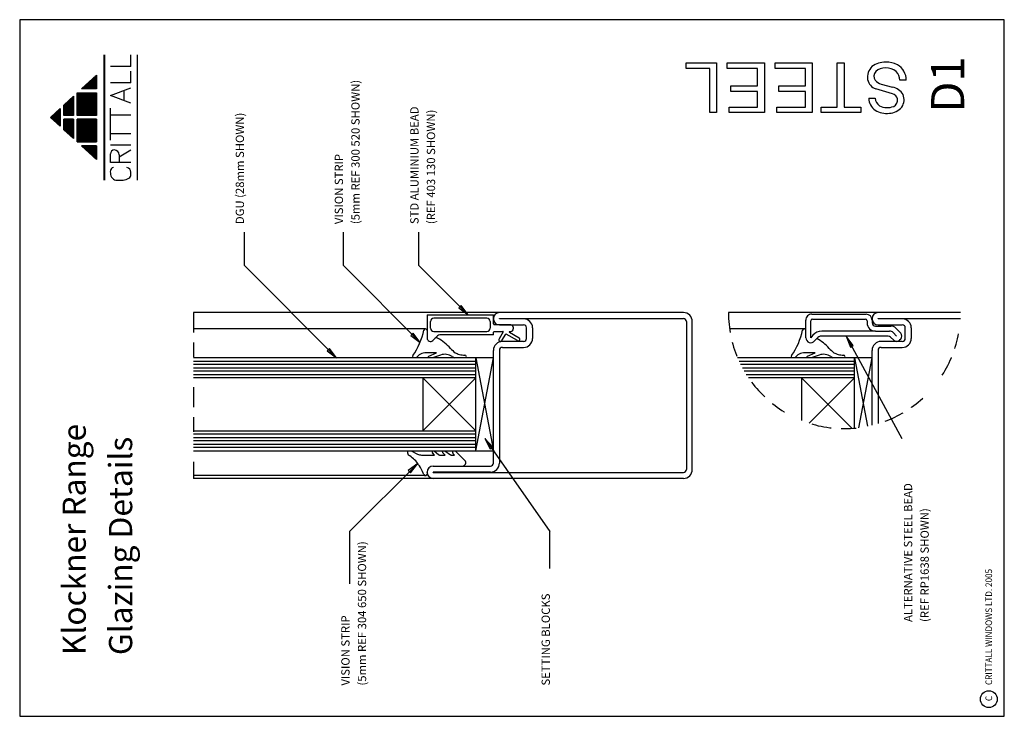
# Model space of a CAD drawing. Extents: x 0 to 297, y 0 to 210.
import ezdxf

# ---------------------------------------------------------------- set-up
doc = ezdxf.new("R2010")
doc.units = 0
doc.header["$MEASUREMENT"] = 0
doc.linetypes.add('RANDOM', pattern=[22.5, 6, -3, 4.5, -9])
doc.layers.add('ENTITYA00720', color=1, linetype='CONTINUOUS')
doc.styles.get("Standard").update_dxf_attribs({"font": 'simplex'})

msp = doc.modelspace()

# ---------------------------------------------------------------- linework, layer by layer
at = {"layer": 'ENTITYA00720', "color": 1, "linetype": 'CONTINUOUS'}
for p, q in [((297, 210), (0, 210)), ((0, 210), (0, 0)), ((297, 0), (297, 210)), ((25.451524, 161.643698), (25.451524, 199.45759)), ((25.541524, 199.45759), (25.541524, 161.643698)), ((33.531274, 195.941412), (33.531274, 199.459126)), ((35.455024, 199.45759), (35.455024, 161.643698)), ((201.021594, 195.301655), (201.021594, 196.989155)), ((201.021594, 196.989155), (210.209094, 196.989155)), ((210.209094, 196.989155), (210.209094, 181.989155)), ((213.396594, 195.301655), (213.396594, 196.989155)), ((213.396594, 196.989155), (224.646594, 196.989155)), ((224.646594, 196.989155), (224.646594, 181.989155)), ((227.834094, 195.301655), (227.834094, 196.989155)), ((227.834094, 196.989155), (239.084094, 196.989155)), ((239.084094, 196.989155), (239.084094, 181.989155)), ((246.584094, 196.989155), (248.646594, 196.989155)), ((246.584094, 183.676655), (246.584094, 196.989155)), ((248.646594, 196.989155), (248.646594, 183.676655)), ((18.630956, 189.111347), (23.143024, 193.247409)), ((23.143024, 193.247409), (23.143024, 189.111347)), ((33.531274, 195.941412), (27.375274, 195.941412)), ((33.531274, 190.957984), (33.531274, 194.475698)), ((208.146594, 195.301655), (201.021594, 195.301655)), ((208.146594, 181.989155), (208.146594, 195.301655)), ((222.584094, 195.301655), (213.396594, 195.301655)), ((222.584094, 190.051655), (222.584094, 195.301655)), ((237.021594, 195.301655), (227.834094, 195.301655)), ((237.021594, 190.051655), (237.021594, 195.301655)), ((19.911124, 189.111347), (19.911124, 190.284834)), ((20.141974, 190.496447), (20.141974, 189.111347)), ((20.372824, 190.708059), (20.372824, 189.111347)), ((20.603674, 190.919672), (20.603674, 189.111347)), ((20.834524, 189.111347), (20.834524, 191.131284)), ((21.065374, 189.111347), (21.065374, 191.342897)), ((21.296224, 191.554509), (21.296224, 189.111347)), ((21.527074, 191.766122), (21.527074, 189.111347)), ((21.757924, 189.111347), (21.757924, 191.977734)), ((21.988774, 189.111347), (21.988774, 192.189347)), ((22.219624, 192.400959), (22.219624, 189.111347)), ((22.450474, 192.612572), (22.450474, 189.111347)), ((22.681324, 189.111347), (22.681324, 192.824184)), ((22.912174, 189.111347), (22.912174, 193.035797)), ((33.531274, 190.957984), (27.375274, 190.957984)), ((259.896594, 190.614155), (263.271594, 189.676655)), ((267.396594, 191.739155), (265.521594, 191.739155)), ((17.371774, 187.957097), (23.143024, 187.957097)), ((17.371774, 181.127784), (17.371774, 187.957097)), ((17.602624, 187.957097), (17.602624, 181.127784)), ((17.833474, 181.127784), (17.833474, 187.957097)), ((18.064324, 181.127784), (18.064324, 187.957097)), ((18.295174, 187.957097), (18.295174, 181.127784)), ((18.526024, 187.957097), (18.526024, 181.127784)), ((23.143024, 189.111347), (18.630956, 189.111347)), ((18.756874, 189.226772), (18.756874, 189.111347)), ((18.756874, 187.957097), (18.756874, 181.127784)), ((18.987724, 189.111347), (18.987724, 189.438384)), ((18.987724, 181.127784), (18.987724, 187.957097)), ((19.218574, 189.111347), (19.218574, 189.649997)), ((19.218574, 181.127784), (19.218574, 187.957097)), ((19.449424, 189.861609), (19.449424, 189.111347)), ((19.449424, 187.957097), (19.449424, 181.127784)), ((19.680274, 190.073222), (19.680274, 189.111347)), ((19.680274, 181.127784), (19.680274, 187.957097)), ((19.911124, 181.127784), (19.911124, 187.957097)), ((20.141974, 181.127784), (20.141974, 187.957097)), ((20.372824, 187.957097), (20.372824, 181.127784)), ((20.603674, 181.127784), (20.603674, 187.957097)), ((20.834524, 181.127784), (20.834524, 187.957097)), ((21.065374, 187.957097), (21.065374, 181.127784)), ((21.296224, 187.957097), (21.296224, 181.127784)), ((21.296224, 187.957097), (21.296224, 181.127784)), ((21.527074, 187.957097), (21.527074, 181.127784)), ((21.757924, 181.127784), (21.757924, 187.957097)), ((21.988774, 181.127784), (21.988774, 187.957097)), ((22.219624, 187.957097), (22.219624, 181.127784)), ((22.450474, 187.957097), (22.450474, 181.127784)), ((22.681324, 181.127784), (22.681324, 187.957097)), ((22.912174, 181.127784), (22.912174, 187.957097)), ((23.143024, 187.957097), (23.143024, 181.127784)), ((27.375274, 187.147126), (33.531274, 189.492269)), ((33.531274, 184.801984), (27.375274, 187.147126)), ((31.479274, 185.583698), (31.479274, 188.710555)), ((214.521594, 188.364155), (214.521594, 190.051655)), ((214.521594, 190.051655), (222.584094, 190.051655)), ((222.584094, 188.364155), (214.521594, 188.364155)), ((222.584094, 183.676655), (222.584094, 188.364155)), ((228.959094, 188.364155), (228.959094, 190.051655)), ((228.959094, 190.051655), (237.021594, 190.051655)), ((237.021594, 188.364155), (228.959094, 188.364155)), ((237.021594, 183.676655), (237.021594, 188.364155)), ((263.271594, 187.614155), (258.209094, 189.114155)), ((13.331899, 184.253878), (16.217524, 186.899034)), ((13.331899, 181.127784), (13.331899, 184.253878)), ((13.447324, 184.359684), (13.447324, 181.127784)), ((13.678174, 184.571297), (13.678174, 181.127784)), ((13.909024, 181.127784), (13.909024, 184.782909)), ((14.139874, 181.127784), (14.139874, 184.994522)), ((14.370724, 185.206134), (14.370724, 181.127784)), ((14.601574, 185.417747), (14.601574, 181.127784)), ((14.832424, 181.127784), (14.832424, 185.629359)), ((15.063274, 181.127784), (15.063274, 185.840972)), ((15.294124, 186.052584), (15.294124, 181.127784)), ((15.524974, 186.264197), (15.524974, 181.127784)), ((15.755824, 181.127784), (15.755824, 186.475809)), ((15.986674, 181.127784), (15.986674, 186.687422)), ((16.217524, 186.899034), (16.217524, 181.127784)), ((256.146594, 186.301655), (258.021594, 186.301655)), ((9.292024, 180.550659), (12.177649, 183.195815)), ((10.099999, 179.810015), (10.099999, 181.291303)), ((10.330849, 181.502915), (10.330849, 179.598403)), ((10.561699, 179.38679), (10.561699, 181.714528)), ((10.792549, 181.92614), (10.792549, 179.175178)), ((11.023399, 178.963565), (11.023399, 182.137753)), ((11.254249, 182.349365), (11.254249, 178.751953)), ((11.485099, 178.54034), (11.485099, 182.560978)), ((11.715949, 182.77259), (11.715949, 178.328728)), ((11.946799, 178.117115), (11.946799, 182.984203)), ((12.177649, 183.195815), (12.177649, 177.905503)), ((27.375274, 173.662555), (27.375274, 183.336269)), ((27.375274, 181.284269), (33.531274, 181.284269)), ((210.209094, 181.989155), (208.146594, 181.989155)), ((213.959094, 181.989155), (213.959094, 183.676655)), ((213.959094, 183.676655), (222.584094, 183.676655)), ((224.646594, 181.989155), (213.959094, 181.989155)), ((228.396594, 181.989155), (228.396594, 183.676655)), ((228.396594, 183.676655), (237.021594, 183.676655)), ((239.084094, 181.989155), (228.396594, 181.989155)), ((241.709094, 181.989155), (241.709094, 183.676655)), ((241.709094, 183.676655), (246.584094, 183.676655)), ((253.709094, 181.989155), (241.709094, 181.989155)), ((248.646594, 183.676655), (253.709094, 183.676655)), ((253.709094, 183.676655), (253.709094, 181.989155)), ((12.177649, 177.905503), (9.292024, 180.550659)), ((9.407449, 180.656465), (9.407449, 180.444853)), ((9.638299, 180.23324), (9.638299, 180.868078)), ((9.869149, 181.07969), (9.869149, 180.021628)), ((16.217524, 181.127784), (13.331899, 181.127784)), ((13.331899, 176.84744), (13.331899, 179.973534)), ((16.217524, 179.973534), (13.331899, 179.973534)), ((13.447324, 179.973534), (13.447324, 176.741634)), ((13.678174, 179.973534), (13.678174, 176.530022)), ((13.909024, 176.318409), (13.909024, 179.973534)), ((14.139874, 176.106797), (14.139874, 179.973534)), ((14.370724, 179.973534), (14.370724, 175.895184)), ((14.601574, 179.973534), (14.601574, 175.683572)), ((14.832424, 175.471959), (14.832424, 179.973534)), ((15.063274, 175.260347), (15.063274, 179.973534)), ((15.294124, 179.973534), (15.294124, 175.048734)), ((15.524974, 179.973534), (15.524974, 174.837122)), ((15.755824, 174.625509), (15.755824, 179.973534)), ((15.986674, 174.413897), (15.986674, 179.973534)), ((16.217524, 179.973534), (16.217524, 174.202284)), ((23.143024, 181.127784), (17.371774, 181.127784)), ((23.143024, 179.973534), (17.371774, 179.973534)), ((17.371774, 173.144222), (17.371774, 179.973534)), ((17.602624, 179.973534), (17.602624, 173.144222)), ((17.833474, 179.973534), (17.833474, 173.144222)), ((18.064324, 173.144222), (18.064324, 179.973534)), ((18.295174, 173.144222), (18.295174, 179.973534)), ((18.526024, 179.973534), (18.526024, 173.144222)), ((18.756874, 179.973534), (18.756874, 173.144222)), ((18.987724, 173.144222), (18.987724, 179.973534)), ((19.218574, 173.144222), (19.218574, 179.973534)), ((19.449424, 179.973534), (19.449424, 173.144222)), ((19.680274, 179.973534), (19.680274, 173.144222)), ((19.911124, 173.144222), (19.911124, 179.973534)), ((20.141974, 173.144222), (20.141974, 179.973534)), ((20.372824, 179.973534), (20.372824, 173.144222)), ((20.603674, 179.973534), (20.603674, 173.144222)), ((20.834524, 173.144222), (20.834524, 179.973534)), ((21.065374, 173.144222), (21.065374, 179.973534)), ((21.296224, 179.973534), (21.296224, 173.144222)), ((21.527074, 173.144222), (21.527074, 179.973534)), ((21.757924, 173.144222), (21.757924, 179.973534)), ((21.988774, 179.973534), (21.988774, 173.144222)), ((22.219624, 179.973534), (22.219624, 173.144222)), ((22.450474, 179.973534), (22.450474, 173.144222)), ((22.681324, 173.144222), (22.681324, 179.973534)), ((22.912174, 173.144222), (22.912174, 179.973534)), ((23.143024, 179.973534), (23.143024, 173.144222)), ((16.217524, 174.202284), (13.331899, 176.84744)), ((27.375274, 175.714555), (33.531274, 175.714555)), ((17.371774, 173.144222), (23.143024, 173.144222)), ((23.143024, 171.989972), (18.630956, 171.989972)), ((23.143024, 167.853909), (18.630956, 171.989972)), ((18.756874, 171.989972), (18.756874, 171.874547)), ((18.987724, 171.662934), (18.987724, 171.989972)), ((19.218574, 171.451322), (19.218574, 171.989972)), ((19.449424, 171.989972), (19.449424, 171.239709)), ((19.680274, 171.989972), (19.680274, 171.028097)), ((19.911124, 170.816484), (19.911124, 171.989972)), ((20.141974, 170.604872), (20.141974, 171.989972)), ((20.372824, 171.989972), (20.372824, 170.393259)), ((20.603674, 171.989972), (20.603674, 170.181647)), ((20.834524, 169.970034), (20.834524, 171.989972)), ((21.065374, 169.758422), (21.065374, 171.989972)), ((21.296224, 171.989972), (21.296224, 169.546809)), ((21.527074, 171.989972), (21.527074, 169.335197)), ((21.757924, 169.123584), (21.757924, 171.989972)), ((21.988774, 168.911972), (21.988774, 171.989972)), ((22.219624, 171.989972), (22.219624, 168.700359)), ((22.450474, 171.989972), (22.450474, 168.488747)), ((22.681324, 168.277134), (22.681324, 171.989972)), ((22.912174, 168.065522), (22.912174, 171.989972)), ((23.143024, 171.989972), (23.143024, 167.853909)), ((33.531274, 172.196841), (27.375274, 172.196841)), ((27.375274, 166.920269), (27.375274, 169.558555)), ((30.01356, 168.679126), (33.531274, 170.731126)), ((33.531274, 166.920269), (27.375274, 166.920269)), ((30.01356, 169.265412), (30.01356, 166.920269)), ((33.531274, 163.402555), (33.531274, 163.988841)), ((29.427274, 161.643698), (31.186131, 161.643698)), ((67.660772, 145.966261), (67.660772, 135.966261)), ((97.532376, 145.966261), (97.532376, 135.966261)), ((120.306929, 145.966261), (120.306929, 135.966261)), ((95.549298, 108.077735), (67.660772, 135.966261)), ((120.781641, 112.716995), (97.532376, 135.966261)), ((135.257469, 121.015721), (120.306929, 135.966261)), ((133.136149, 123.844148), (132.429042, 123.137041)), ((132.429042, 123.137041), (135.257469, 121.015721)), ((135.257469, 121.015721), (133.136149, 123.844148)), ((144.692185, 121.719026), (52.465596, 121.719026)), ((122.898679, 121.015721), (142.898679, 121.015721)), ((122.898679, 121.015721), (122.898679, 114.015721)), ((123.898679, 117.015721), (123.898679, 119.015721)), ((140.898679, 120.015721), (124.898679, 120.015721)), ((141.898679, 119.015721), (141.898679, 117.015721)), ((142.892185, 119.919026), (142.892185, 119.819026)), ((142.892185, 119.919026), (142.892185, 119.819026)), ((142.892185, 119.919026), (142.892185, 119.819026)), ((142.892185, 119.919026), (142.892185, 119.819026)), ((142.892185, 119.919026), (142.892185, 119.819026)), ((142.892185, 119.919026), (142.892185, 119.819026)), ((142.898679, 118.265721), (142.898679, 121.015721)), ((200.192185, 121.719026), (144.692185, 121.719026)), ((144.692185, 119.919026), (200.192185, 119.919026)), ((144.692185, 119.819026), (144.692185, 119.919026)), ((151.992185, 119.819026), (144.692185, 119.819026)), ((201.092185, 119.019026), (201.092185, 74.419026)), ((202.892185, 74.419026), (202.892185, 119.019026)), ((258.921694, 121.719026), (213.783673, 121.719026)), ((237.128189, 114.119023), (237.128189, 119.419042)), ((238.628189, 114.119054), (238.628189, 119.219045)), ((238.928207, 121.21903), (255.328185, 121.219045)), ((239.128189, 119.719045), (255.128189, 119.719045)), ((255.628196, 119.219045), (255.628196, 118.619039)), ((257.121694, 119.919026), (257.121694, 119.819026)), ((257.121694, 119.919026), (257.121694, 119.819026)), ((257.121694, 119.919026), (257.121694, 119.819026)), ((257.121694, 119.919026), (257.121694, 119.819026)), ((257.121694, 119.919026), (257.121694, 119.819026)), ((257.121694, 119.919026), (257.121694, 119.819026)), ((257.128196, 119.419042), (257.128181, 118.619054)), ((283.783673, 121.719026), (258.921694, 121.719026)), ((258.921694, 119.919026), (283.737356, 119.919026)), ((258.921694, 119.819026), (258.921694, 119.919026)), ((266.221694, 119.819026), (258.921694, 119.819026)), ((122.405033, 116.815437), (52.465596, 116.815437)), ((124.898679, 116.015721), (140.898679, 116.015721)), ((148.148679, 118.015721), (143.148679, 118.015721)), ((143.148679, 116.015721), (145.725474, 116.015721)), ((145.812076, 115.865721), (144.59847, 113.763692)), ((144.692185, 118.019026), (151.992185, 118.019026)), ((147.771884, 116.015721), (148.148679, 116.015721)), ((148.898679, 117.265721), (148.898679, 116.765721)), ((152.892185, 113.919026), (152.892185, 117.119026)), ((154.692185, 117.119026), (154.692185, 113.919026)), ((236.634542, 116.815437), (214.128878, 116.815437)), ((258.128196, 116.119054), (241.938461, 116.119054)), ((258.128196, 117.619054), (262.821128, 117.619023)), ((258.128196, 116.119039), (262.40689, 116.119039)), ((258.921694, 118.019026), (266.221694, 118.019026)), ((264.235313, 117.033239), (265.762077, 115.506475)), ((267.121694, 113.919026), (267.121694, 117.119026)), ((268.921694, 117.119026), (268.921694, 113.919026)), ((118.660321, 115.545422), (117.953214, 114.838315)), ((117.953214, 114.838315), (120.781641, 112.716995)), ((120.781641, 112.716995), (118.660321, 115.545422)), ((124.605786, 113.308614), (126.019999, 114.722827)), ((142.898679, 115.015721), (126.727106, 115.015721)), ((142.898679, 115.015721), (142.898679, 115.765721)), ((145.464495, 113.263692), (146.589704, 115.212612)), ((151.992185, 113.019026), (145.592185, 113.019026)), ((150.148679, 113.273307), (146.726307, 115.249214)), ((147.721884, 115.829118), (150.648679, 114.139332)), ((239.257308, 114.868795), (238.628189, 114.119054)), ((240.406387, 113.904637), (239.777252, 113.154866)), ((261.992668, 114.619023), (241.938461, 114.619054)), ((249.328356, 114.619043), (266.065718, 83.748299)), ((251.436179, 111.780397), (249.328356, 114.619043)), ((249.328356, 114.619043), (250.557045, 111.303753)), ((266.221694, 113.019026), (259.821694, 113.019026)), ((263.640747, 113.385152), (262.69979, 114.326116)), ((263.467544, 115.679708), (264.52465, 114.622594)), ((265.762077, 113.738713), (265.408523, 113.385137)), ((93.427977, 110.906162), (92.72087, 110.199055)), ((92.72087, 110.199055), (95.549298, 108.077735)), ((95.549298, 108.077735), (93.427977, 110.906162)), ((142.892185, 76.319026), (142.892185, 110.319026)), ((144.692185, 110.319026), (144.692185, 76.319026)), ((145.592185, 111.219026), (151.992185, 111.219026)), ((250.557045, 111.303753), (251.436179, 111.780397)), ((257.121694, 87.726712), (257.121694, 110.319026)), ((258.921694, 110.319026), (258.921694, 88.219466)), ((259.821694, 111.219026), (266.221694, 111.219026)), ((142.892085, 108.077735), (52.465596, 108.077735)), ((52.465596, 107.077735), (137.591194, 107.077735)), ((125.766999, 109.588335), (122.625428, 109.588335)), ((123.382874, 108.526995), (125.766999, 109.588335)), ((126.949555, 108.91057), (124.530712, 108.077735)), ((137.591194, 80.077735), (142.892185, 108.078252)), ((137.591194, 80.077735), (137.591194, 108.077735)), ((137.591194, 108.077735), (142.892085, 80.077735)), ((257.121594, 108.077735), (216.551466, 108.077735)), ((216.993225, 107.077735), (251.820703, 107.077735)), ((239.996509, 109.588335), (236.854938, 109.588335)), ((237.612384, 108.526995), (239.996509, 109.588335)), ((241.179065, 108.91057), (238.760222, 108.077735)), ((251.820703, 86.85104), (251.820703, 108.077735)), ((251.820703, 108.077735), (255.732381, 87.41574)), ((253.129289, 86.989851), (257.121694, 108.078252)), ((137.591194, 106.077735), (52.465596, 106.077735)), ((52.465596, 105.077735), (137.591194, 105.077735)), ((137.591194, 104.077735), (52.465596, 104.077735)), ((251.820703, 106.077735), (217.473131, 106.077735)), ((217.992969, 105.077735), (251.820703, 105.077735)), ((251.820703, 104.077735), (218.554799, 104.077735)), ((52.465596, 103.077735), (137.591194, 103.077735)), ((137.591194, 102.077735), (52.465596, 102.077735)), ((121.591194, 102.077735), (121.591194, 86.077735)), ((121.591194, 102.077735), (137.591194, 86.077735)), ((137.591194, 102.077735), (121.591194, 86.077735)), ((219.161008, 103.077735), (251.820703, 103.077735)), ((251.820703, 102.077735), (219.814384, 102.077735)), ((235.820703, 102.077735), (235.820703, 89.208083)), ((235.820703, 102.077735), (251.102513, 86.795925)), ((251.820703, 102.077735), (238.124574, 88.381606)), ((52.465596, 86.077735), (137.591194, 86.077735)), ((137.591194, 85.077735), (52.465596, 85.077735)), ((52.465596, 84.077735), (137.591194, 84.077735)), ((140.283323, 83.759564), (159.926119, 55.706745)), ((142.700417, 81.17932), (140.283323, 83.759564)), ((140.283323, 83.759564), (141.881265, 80.605744)), ((137.591194, 83.077735), (52.465596, 83.077735)), ((52.465596, 82.077735), (137.591194, 82.077735)), ((137.591194, 81.077735), (52.465596, 81.077735)), ((141.881265, 80.605744), (142.700417, 81.17932)), ((52.465596, 80.077735), (142.892085, 80.077735)), ((118.097471, 80.077735), (120.024827, 79.065995)), ((121.226487, 78.758073), (125.093278, 78.758103)), ((125.093278, 78.758103), (124.522141, 79.439561)), ((125.06359, 80.077735), (126.356248, 78.883485)), ((126.647141, 78.758103), (128.319016, 78.758103)), ((128.318986, 78.758103), (127.628098, 79.412919)), ((128.208919, 80.077735), (129.91536, 78.841065)), ((130.154618, 78.758103), (131.112412, 78.758103)), ((131.112412, 78.758103), (130.774125, 79.108659)), ((131.356639, 80.077735), (134.258245, 77.119235)), ((120.047629, 76.247039), (99.507335, 55.706745)), ((120.047629, 76.247039), (117.219202, 74.125719)), ((117.926308, 73.418612), (120.047629, 76.247039)), ((124.692185, 75.419026), (141.992185, 75.419026)), ((122.392185, 72.565023), (52.465596, 72.565023)), ((124.692185, 71.719026), (52.465596, 71.719026)), ((117.219202, 74.125719), (117.926308, 73.418612)), ((122.892185, 73.519026), (122.892185, 73.619026)), ((122.892185, 73.519026), (122.892185, 73.619026)), ((122.892185, 73.519026), (122.892185, 73.619026)), ((122.892185, 73.519026), (122.892185, 73.619026)), ((122.892185, 73.519026), (122.892185, 73.619026)), ((122.892185, 73.519026), (122.892185, 73.619026)), ((141.992185, 73.619026), (124.692185, 73.619026)), ((141.992185, 73.619026), (124.692185, 73.619026)), ((124.692185, 73.519026), (124.692185, 73.619026)), ((124.692185, 73.519026), (200.192185, 73.519026)), ((200.192185, 71.719026), (124.692185, 71.719026)), ((99.507335, 55.706745), (99.507335, 39.886834)), ((159.926119, 44.522997), (159.926119, 55.706745)), ((0, 0), (297, 0))]:
    msp.add_line(p, q, dxfattribs=at)
at = {"layer": 'ENTITYA00720', "color": 1, "linetype": 'RANDOM'}
msp.add_line((52.465596, 121.719026), (52.465596, 71.719026), dxfattribs=at)
at = {"layer": 'ENTITYA00720', "color": 1, "linetype": 'CONTINUOUS'}
msp.add_circle((292.314963, 5.150956), 2.537993, dxfattribs=at)
for centre, radius, start, end in [((260.901814, 191.003999), 6.1803, 87.150123, 128.150124), ((261.540327, 189.914073), 7.270132, 63.611341, 92.611342), ((262.183439, 191.898539), 5.215591, 358.248827, 60.248826), ((260.05383, 192.686743), 4.34917, 133.065052, 190.065051), ((259.795267, 192.931661), 2.137285, 137.914383, 213.914386), ((261.10133, 191.214025), 4.276488, 88.556045, 132.556044), ((261.214393, 190.426044), 5.063114, 51.059965, 90.059967), ((261.147317, 191.418037), 4.386048, 4.198591, 42.198592), ((259.635115, 192.812541), 3.963785, 192.914382, 248.914383), ((260.690291, 194.061984), 3.538004, 221.036243, 257.036244), ((262.338553, 184.972034), 4.796251, 30.782407, 78.782407), ((262.866695, 185.709257), 1.947455, 12, 78.000002), ((262.889004, 185.889914), 3.886787, 325.289408, 23.289407), ((260.505843, 186.321326), 4.359294, 180.258542, 235.258541), ((261.265167, 186.685927), 3.266256, 186.756437, 233.756439), ((262.688744, 185.749331), 2.11456, 296.934949, 9.934947), ((261.501553, 188.359467), 6.610448, 238.235225, 277.235226), ((261.711205, 189.037712), 5.523714, 244.510447, 290.510447), ((262.151938, 186.853467), 5.055095, 272.065052, 321.065051), ((28.547845, 169.558555), 1.172571, 90, 180), ((28.547845, 169.265412), 1.465714, 0.000001, 90), ((30.002903, 164.135412), 2.664166, 170.5, 189.499999), ((29.34143, 163.609854), 1.968029, 177.5, 272.499999), ((28.615869, 164.321257), 1.266304, 138.434949, 168.434949), ((28.490079, 164.250945), 1.226409, 101.065051, 132.065051), ((32.116644, 164.059022), 1.41637, 357.159808, 80.15981), ((32.08748, 163.391595), 1.443835, 306.434949, 0.434948), ((31.043249, 165.003773), 3.363111, 272.434949, 304.434949), ((124.898679, 119.015721), 1, 90, 180), ((140.898679, 119.015721), 1, 0, 90), ((144.692185, 119.919026), 1.8, 90, 180), ((144.692185, 119.919026), 1.8, 90, 180), ((144.692185, 119.819026), 1.8, 180, 270), ((151.992185, 117.119026), 2.7, 0, 90), ((200.192185, 119.019026), 2.7, 0, 90), ((200.192185, 119.019026), 0.9, 0, 90), ((238.928207, 119.419034), 1.799999, 90, 180.000008), ((239.128189, 119.21906), 0.5, 90, 180), ((255.128181, 119.21906), 0.5, 0, 90), ((255.328193, 119.419034), 1.799999, 0, 90), ((258.921694, 119.919026), 1.8, 90, 180), ((258.921694, 119.919026), 1.8, 90, 180), ((258.921694, 119.819026), 1.8, 180, 270), ((266.221694, 117.119026), 2.7, 0, 90), ((102.315918, 120.399263), 20.000004, 324.270081, 348.509176), ((122.405033, 116.315437), 0.5, 0, 168.509176), ((124.898679, 117.015721), 1, 180, 270), ((140.898679, 117.015721), 1, 270, 0), ((143.148679, 118.265721), 0.25, 180, 270), ((143.148679, 115.765721), 0.25, 90, 180), ((145.725474, 115.915721), 0.1, 330, 90), ((147.771884, 115.915721), 0.1, 90, 240), ((148.148679, 117.265721), 0.75, 0, 90), ((148.148679, 116.765721), 0.75, 270, 0), ((151.992185, 117.119026), 0.9, 0, 90), ((216.545428, 120.399263), 20.000004, 324.270081, 348.509176), ((236.634542, 116.315437), 0.5, 0, 168.509176), ((241.938461, 112.619054), 3.500001, 90, 140.000305), ((258.128181, 118.619054), 2.5, 180, 270), ((258.128181, 118.619046), 1, 180, 270), ((262.406898, 114.619039), 1.5, 45.000092, 90), ((262.821113, 115.619023), 1.999996, 45, 89.999878), ((266.221694, 117.119026), 0.9, 0, 90), ((123.898679, 114.015721), 1, 180, 315), ((125.707322, 113.278779), 0.8, 58.865595, 135), ((126.727106, 114.015721), 1, 90, 135), ((118.823944, 100.858065), 15.000001, 42.062286, 61.119521), ((145.592185, 110.319026), 2.7, 90, 180), ((145.031482, 113.513692), 0.5, 150, 240), ((145.031482, 113.513692), 0.5, 240, 330), ((146.676307, 115.162612), 0.1, 60, 150), ((150.398679, 113.706319), 0.5, 240, 330), ((150.398679, 113.706319), 0.5, 330, 60), ((151.992185, 113.919026), 0.9, 270, 0), ((151.992185, 113.919026), 2.7, 270, 0), ((238.628189, 114.119054), 1.500001, 180, 320.000092), ((241.938461, 112.619054), 2.000001, 89.999969, 140.000305), ((233.053454, 100.858065), 15.000001, 42.062286, 60.577027), ((259.821694, 110.319026), 2.7, 90, 180), ((261.992683, 113.619023), 0.999992, 45.000458, 90), ((264.524635, 114.269033), 1.250007, 224.999512, 314.999023), ((264.878196, 114.622594), 1.249996, 315, 45), ((266.221694, 113.919026), 0.9, 270, 0), ((266.221694, 113.919026), 2.7, 270, 0), ((137.384339, 117.606493), 9.999998, 222.062256, 233.047852), ((145.592185, 110.319026), 0.9, 90, 180), ((251.613849, 117.606493), 9.999998, 222.062256, 233.047852), ((259.821694, 110.319026), 0.9, 90, 180), ((119.038544, 108.369554), 0.599998, 144.270081, 209.102051), ((123.079005, 105.098429), 4.602982, 118.303925, 139.664997), ((122.64527, 105.873028), 3.715363, 90.305982, 118.078693), ((123.545578, 108.161562), 0.399972, 113.999664, 192.097871), ((128.251801, 105.128496), 4, 56.078003, 108.999268), ((132.716309, 111.766863), 3.999995, 236.078094, 247.26218), ((134.46724, 115.573011), 6.713537, 242.553996, 254.105575), ((134.788037, 116.665471), 7.852092, 254.037387, 266.547741), ((134.270569, 108.329576), 0.500037, 329.758569, 84.878113), ((233.268054, 108.369554), 0.599998, 144.270081, 209.102051), ((237.308515, 105.098429), 4.602982, 118.303925, 139.664997), ((236.874779, 105.873028), 3.715363, 90.305982, 118.078693), ((237.775088, 108.161562), 0.399972, 113.999664, 192.097871), ((242.481311, 105.128496), 4, 56.078003, 108.999268), ((246.945819, 111.766863), 3.999995, 236.078094, 247.26218), ((248.69675, 115.573011), 6.713537, 242.553996, 254.105575), ((249.017547, 116.665471), 7.852092, 254.037387, 266.547741), ((248.500079, 108.329576), 0.500037, 329.758569, 84.878113), ((118.33991, 79.512099), 1.321712, 166.215667, 180.172599), ((118.33991, 79.504136), 1.321712, 179.827401, 193.784333), ((118.014574, 79.599732), 0.984894, 150.965657, 166.657318), ((118.014574, 79.416503), 0.984894, 193.342682, 210.349557), ((117.68402, 79.219557), 0.600135, 210.069234, 230.44067), ((111.715908, 69.890182), 10.479848, 37.34256, 57.790166), ((121.250207, 81.349285), 2.591325, 241.77804, 269.474869), ((125.193532, 79.843883), 0.792966, 162.847964, 180.172668), ((125.193536, 79.839103), 0.79297, 179.827297, 193.784229), ((124.998347, 79.786529), 0.590894, 193.342722, 210.349597), ((124.847971, 79.702417), 0.418639, 210.814447, 218.892784), ((126.73416, 79.290839), 0.555658, 227.147283, 235.261328), ((126.654461, 79.164544), 0.40651, 234.348841, 268.968211), ((128.27562, 79.843863), 0.793007, 162.847447, 180.17243), ((128.275616, 79.839091), 0.793003, 179.827605, 193.784537), ((128.080421, 79.786511), 0.590919, 193.342781, 210.349656), ((127.904951, 79.685151), 0.388282, 210.525436, 224.515932), ((130.218209, 79.258949), 0.516086, 234.068363, 235.380422), ((130.161938, 79.164556), 0.406504, 234.348768, 268.968138), ((131.642684, 79.677992), 1.057343, 157.786218, 180.172651), ((131.642688, 79.671619), 1.057347, 179.827322, 193.784254), ((131.382424, 79.748095), 0.787899, 155.267763, 166.657326), ((131.382424, 79.601516), 0.787899, 193.342674, 210.349549), ((131.154381, 79.47056), 0.524943, 210.59125, 223.461919), ((109.435615, 68.113424), 13.37051, 20.915306, 37.468485), ((124.692185, 73.619026), 1.8, 90, 180), ((133.544307, 76.419026), 1, 270, 44.443753), ((141.992185, 76.319026), 0.9, 270, 0), ((141.992185, 76.319026), 2.7, 270, 0), ((200.192185, 74.419026), 0.9, 270, 0), ((200.192185, 74.419026), 2.7, 270, 0), ((122.392185, 73.065023), 0.5, 200.915306, 0), ((124.692185, 73.519026), 1.8, 180, 270)]:
    msp.add_arc(centre, radius, start, end, dxfattribs=at)
at = {"layer": 'ENTITYA00720', "color": 1, "linetype": 'RANDOM'}
msp.add_arc((248.783673, 121.719026), 35, 180, 0, dxfattribs=at)

# ---------------------------------------------------------------- texts
at = {"layer": 'ENTITYA00720', "color": 1, "linetype": 'CONTINUOUS'}
for s, height, p in [('D1', 10, (284.910143, 181.989155)), ('(5mm REF 300 520 SHOWN)', 2.5, (102.532376, 148.371212)), ('DGU (28mm SHOWN)', 2.5, (67.660772, 148.371212)), ('STD ALUMINIUM BEAD ', 2.5, (120.306929, 148.371212)), ('(REF 403 130 SHOWN)', 2.5, (125.306929, 148.371212)), ('VISION STRIP ', 2.5, (97.532376, 148.371212)), ('Klockner Range ', 7, (19.929699, 18.447557)), ('Glazing Details', 7, (33.929699, 18.447557)), ('ALTERNATIVE STEEL BEAD ', 2.5, (269.215532, 28.433563)), ('(REF RP1638 SHOWN)', 2.5, (274.215532, 28.433563)), ('(5mm REF 304 650 SHOWN)', 2.5, (104.507335, 9.263274)), ('SETTING BLOCKS', 2.5, (159.926119, 9.263274)), ('VISION STRIP ', 2.5, (99.507335, 9.263274))]:
    msp.add_text(s, height=height, rotation=90, dxfattribs=at).set_placement(p)
at = {"layer": 'ENTITYA00720', "color": 1, "linetype": 'CONTINUOUS', "width": 0.9}
for s, p in [('CRITTALL WINDOWS LTD. 2005', (293.314963, 9.420802)), ('C', (293.314963, 4.588456))]:
    msp.add_text(s, height=2, rotation=90, dxfattribs=at).set_placement(p)

doc.saveas('drawing.dxf')
